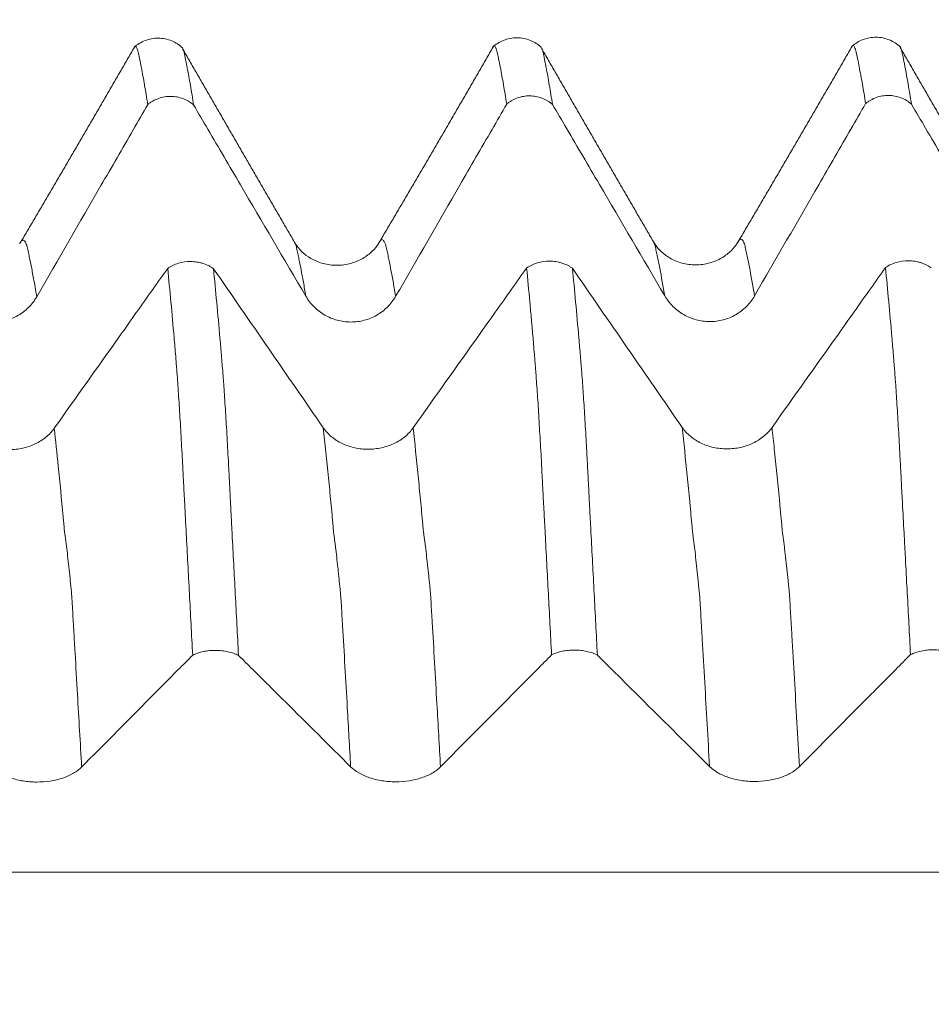
# Model space of a CAD drawing. Units: millimetres. Extents: x -48 to 103, y -82 to 34.
# Drawn here: x 69 to 73, y 2 to 6 of the extents above; entities that cross this region are included whole.
import ezdxf

# ---------------------------------------------------------------- set-up
doc = ezdxf.new("R2010")
doc.units = ezdxf.units.MM
doc.layers.add('1', color=4, linetype='Continuous')
doc.layers.add('SK2', color=7, linetype='Continuous')
doc.styles.add('iso_b_vert', font='simplex.shx')
doc.dimstyles.get("Standard").update_dxf_attribs({"dimtxt": 0.18, "dimasz": 0.18, "dimexe": 0.18, "dimexo": 0.0625, "dimgap": 0.09, "dimtad": 1, "dimzin": 0, "dimdsep": 52, "dimtxsty": 'Standard', "dimcen": 0.09, "dimadec": 0, "dimazin": 0, "dimtfac": 1, "dimtdec": 4, "dimtofl": 0, "dimtmove": 0, "dimatfit": 3, "dimfxl": 1, "dimtolj": 1, "dimtzin": 0, "dimarcsym": 0})

# ---------------------------------------------------------------- blocks, each defined once
blk = doc.blocks.new('_U2')
at = {"layer": 'SK2', "lineweight": 13}
for p, q in [((76.57, 1.5875), (76.57, 17.36241)), ((81.82, 7.686948), (81.82, 17.36241)), ((89.32, 15.36241), (69.07, 15.36241))]:
    blk.add_line(p, q, dxfattribs=at)
at = {"layer": 'SK2', "lineweight": 18}
for points in [[(76.57, 15.36241), (73.070002, 14.901626), (73.069998, 15.823194)], [(81.82, 15.36241), (85.319998, 15.823194), (85.320002, 14.901626)]]:
    blk.add_solid(points, dxfattribs=at)
at = {"layer": 'SK2', "lineweight": 18, "attachment_point": 7, "line_spacing_factor": 1.084337, "style": 'iso_b_vert'}
for s, insert, char_height in [('\\W0.7346;5.25', (75.833544, 23.247524), 3), ("\\W0.6474;'C'", (75.860044, 16.145043), 3.5)]:
    blk.add_mtext(s, dxfattribs=dict(at, insert=insert, char_height=char_height))

msp = doc.modelspace()

# ---------------------------------------------------------------- linework, layer by layer
at = {"layer": '1', "lineweight": 18}
for points, knots in [([(69.5667, 6.2218), (69.5506, 6.2367), (69.5151, 6.2598), (69.449, 6.2741), (69.3824, 6.2614), (69.3463, 6.239), (69.3299, 6.2245)], [0, 0, 0, 0, 0.246611, 0.502023, 0.756231, 1, 1, 1, 1]), ([(71.3169, 6.2241), (71.3005, 6.2392), (71.2645, 6.2625), (71.1973, 6.2766), (71.1299, 6.2628), (71.0937, 6.2395), (71.0773, 6.2244)], [0, 0, 0, 0, 0.24625, 0.501954, 0.756334, 1, 1, 1, 1]), ([(73.0664, 6.2267), (73.0504, 6.2415), (73.015, 6.2644), (72.9491, 6.2788), (72.8828, 6.2662), (72.8468, 6.2441), (72.8304, 6.2297)], [0, 0, 0, 0, 0.246706, 0.501863, 0.756032, 1, 1, 1, 1]), ([(69.397, 5.9456), (69.3917, 5.979), (69.3865, 6.0108), (69.3787, 6.0559), (69.376, 6.0705), (69.3708, 6.0988), (69.3682, 6.1125), (69.3644, 6.1324), (69.3632, 6.139), (69.3607, 6.152), (69.3595, 6.1584), (69.357, 6.1708), (69.3556, 6.177), (69.3536, 6.1859), (69.3529, 6.1887), (69.3518, 6.1944), (69.3514, 6.1972), (69.3501, 6.2021), (69.3494, 6.2043), (69.3483, 6.2086), (69.3479, 6.2107), (69.3462, 6.2163), (69.3447, 6.2191), (69.3422, 6.2239), (69.3411, 6.2258), (69.3387, 6.2283), (69.3375, 6.229), (69.3349, 6.229), (69.3335, 6.2283), (69.3321, 6.2267)], [0, 0, 0, 0, 0.233366, 0.233366, 0.350049, 0.350049, 0.466732, 0.466732, 0.525074, 0.525074, 0.583415, 0.583415, 0.641757, 0.641757, 0.670927, 0.670927, 0.700098, 0.700098, 0.729269, 0.729269, 0.75844, 0.75844, 0.816781, 0.816781, 0.875123, 0.875123, 0.933464, 0.933464, 1, 1, 1, 1]), ([(69.5647, 6.224), (69.5656, 6.2229), (69.5664, 6.2215), (69.5685, 6.2174), (69.5697, 6.2144), (69.5714, 6.209), (69.572, 6.2071), (69.5733, 6.2028), (69.574, 6.2004), (69.5753, 6.1952), (69.5759, 6.1926), (69.577, 6.1871), (69.5776, 6.1842), (69.5794, 6.1752), (69.5805, 6.1693), (69.5829, 6.1569), (69.5843, 6.1505), (69.5869, 6.1376), (69.5882, 6.1311), (69.5945, 6.0979), (69.5997, 6.0696), (69.6102, 6.0093), (69.6154, 5.9775), (69.6207, 5.944)], [0, 0, 0, 0, 0.047746, 0.047746, 0.115764, 0.115764, 0.149773, 0.149773, 0.183782, 0.183782, 0.217791, 0.217791, 0.2518, 0.2518, 0.319819, 0.319819, 0.387837, 0.387837, 0.455855, 0.455855, 0.727927, 0.727927, 1, 1, 1, 1]), ([(71.1472, 5.9481), (71.142, 5.9812), (71.1366, 6.0124), (71.129, 6.0571), (71.1265, 6.0716), (71.1214, 6.0997), (71.1187, 6.1131), (71.115, 6.1329), (71.1138, 6.1394), (71.1112, 6.1521), (71.1099, 6.1583), (71.1074, 6.1706), (71.1061, 6.1768), (71.1036, 6.1887), (71.1024, 6.1945), (71.0999, 6.2047), (71.0987, 6.209), (71.0964, 6.2166), (71.0952, 6.2199), (71.0917, 6.2279), (71.0894, 6.2309), (71.085, 6.2317), (71.0829, 6.2305), (71.0809, 6.2276)], [0, 0, 0, 0, 0.227157, 0.227157, 0.340736, 0.340736, 0.454315, 0.454315, 0.511104, 0.511104, 0.567893, 0.567893, 0.624683, 0.624683, 0.681472, 0.681472, 0.738261, 0.738261, 0.795051, 0.795051, 0.908629, 0.908629, 1, 1, 1, 1]), ([(71.3206, 6.2139), (71.3208, 6.2134), (71.3209, 6.2128), (71.3223, 6.2085), (71.3234, 6.2044), (71.3255, 6.1966), (71.3262, 6.1937), (71.3275, 6.188), (71.328, 6.1852), (71.3296, 6.1764), (71.3307, 6.1704), (71.3332, 6.158), (71.3345, 6.1517), (71.3371, 6.1389), (71.3383, 6.1324), (71.3422, 6.1125), (71.3447, 6.0989), (71.3499, 6.0707), (71.3524, 6.0562), (71.3602, 6.0114), (71.3654, 5.9797), (71.3706, 5.9464)], [0, 0, 0, 0, 0.011672, 0.011672, 0.087697, 0.087697, 0.125709, 0.125709, 0.163722, 0.163722, 0.239747, 0.239747, 0.315773, 0.315773, 0.391798, 0.391798, 0.543848, 0.543848, 0.695899, 0.695899, 1, 1, 1, 1]), ([(72.8974, 5.9505), (72.8923, 5.9839), (72.8871, 6.0156), (72.8792, 6.0603), (72.8765, 6.0748), (72.8711, 6.1027), (72.8683, 6.1162), (72.8633, 6.1428), (72.861, 6.1558), (72.8571, 6.1743), (72.8558, 6.1804), (72.8533, 6.1924), (72.8522, 6.1984), (72.8502, 6.2057), (72.8495, 6.2079), (72.8484, 6.2124), (72.8479, 6.2144), (72.8461, 6.2201), (72.8449, 6.2232), (72.8411, 6.2307), (72.8387, 6.2334), (72.835, 6.2336), (72.8338, 6.2331), (72.8325, 6.2319), (72.8325, 6.2318), (72.8324, 6.2317)], [0, 0, 0, 0, 0.234548, 0.234548, 0.351822, 0.351822, 0.469096, 0.469096, 0.58637, 0.58637, 0.645007, 0.645007, 0.703644, 0.703644, 0.732962, 0.732962, 0.762281, 0.762281, 0.820918, 0.820918, 0.938192, 0.938192, 0.996829, 0.996829, 1, 1, 1, 1]), ([(73.0647, 6.2287), (73.0655, 6.2277), (73.0662, 6.2266), (73.0681, 6.223), (73.0693, 6.2202), (73.0715, 6.2134), (73.0727, 6.2093), (73.0747, 6.2019), (73.0754, 6.1991), (73.0768, 6.1934), (73.0774, 6.1905), (73.0791, 6.1816), (73.0802, 6.1755), (73.0826, 6.1632), (73.0838, 6.1569), (73.0865, 6.1439), (73.0878, 6.1373), (73.0918, 6.117), (73.0944, 6.1032), (73.0996, 6.0747), (73.1074, 6.0306), (73.1153, 5.9825), (73.1206, 5.9486)], [0, 0, 0, 0, 0.040337, 0.040337, 0.108885, 0.108885, 0.177432, 0.177432, 0.211706, 0.211706, 0.245979, 0.245979, 0.314527, 0.314527, 0.383074, 0.383074, 0.451621, 0.451621, 0.588716, 0.588716, 0.725811, 1, 1, 1, 1]), ([(69.6207, 5.944), (69.6169, 5.9473), (69.6128, 5.9504), (69.6046, 5.9563), (69.6004, 5.9591), (69.5874, 5.9668), (69.5783, 5.9712), (69.5592, 5.9784), (69.5494, 5.9811), (69.5295, 5.9848), (69.5194, 5.9858), (69.4989, 5.986), (69.4888, 5.9852), (69.4688, 5.9818), (69.459, 5.9792), (69.4397, 5.9723), (69.4306, 5.9681), (69.4175, 5.9605), (69.4132, 5.9578), (69.4049, 5.952), (69.4008, 5.9489), (69.397, 5.9456)], [0, 0, 0, 0, 0.0625, 0.0625, 0.125, 0.125, 0.25, 0.25, 0.375, 0.375, 0.5, 0.5, 0.625, 0.625, 0.75, 0.75, 0.875, 0.875, 0.9375, 0.9375, 1, 1, 1, 1]), ([(71.3706, 5.9464), (71.3668, 5.9497), (71.3628, 5.9528), (71.3546, 5.9587), (71.3503, 5.9615), (71.3374, 5.9692), (71.3283, 5.9735), (71.3092, 5.9807), (71.2994, 5.9834), (71.2796, 5.9872), (71.2695, 5.9881), (71.249, 5.9883), (71.2389, 5.9875), (71.219, 5.9842), (71.2092, 5.9816), (71.19, 5.9747), (71.1808, 5.9705), (71.1677, 5.963), (71.1635, 5.9603), (71.1552, 5.9545), (71.1511, 5.9514), (71.1472, 5.9481)], [0, 0, 0, 0, 0.0625, 0.0625, 0.125, 0.125, 0.25, 0.25, 0.375, 0.375, 0.5, 0.5, 0.625, 0.625, 0.75, 0.75, 0.875, 0.875, 0.9375, 0.9375, 1, 1, 1, 1]), ([(73.1206, 5.9486), (73.1167, 5.9519), (73.1127, 5.9551), (73.1045, 5.9609), (73.1003, 5.9637), (73.0873, 5.9714), (73.0783, 5.9757), (73.0592, 5.9829), (73.0494, 5.9856), (73.0296, 5.9893), (73.0196, 5.9903), (72.9991, 5.9905), (72.989, 5.9897), (72.9691, 5.9864), (72.9593, 5.9839), (72.9401, 5.977), (72.931, 5.9728), (72.9179, 5.9653), (72.9136, 5.9626), (72.9054, 5.9568), (72.9013, 5.9537), (72.8974, 5.9505)], [0, 0, 0, 0, 0.0625, 0.0625, 0.125, 0.125, 0.25, 0.25, 0.375, 0.375, 0.5, 0.5, 0.625, 0.625, 0.75, 0.75, 0.875, 0.875, 0.9375, 0.9375, 1, 1, 1, 1]), ([(68.8557, 5.0089), (68.96, 5.1896), (69.0644, 5.3704), (69.221, 5.6414), (69.2733, 5.7318), (69.3493, 5.8633), (69.3731, 5.9044), (69.397, 5.9456)], [0, 0, 0, 0, 0.578735, 0.578735, 0.868102, 0.868102, 1, 1, 1, 1]), ([(69.6207, 5.944), (69.6437, 5.9047), (69.6668, 5.8654), (69.7429, 5.7356), (69.796, 5.6451), (69.9552, 5.3736), (70.0614, 5.1926), (70.1676, 5.0116)], [0, 0, 0, 0, 0.126407, 0.126407, 0.417604, 0.417604, 1, 1, 1, 1]), ([(70.6057, 5.011), (70.7101, 5.1917), (70.8144, 5.3725), (70.9711, 5.6435), (71.0233, 5.7339), (71.0995, 5.8655), (71.1233, 5.9068), (71.1472, 5.9481)], [0, 0, 0, 0, 0.578498, 0.578498, 0.867747, 0.867747, 1, 1, 1, 1]), ([(71.3706, 5.9464), (71.3937, 5.907), (71.4167, 5.8677), (71.4929, 5.7379), (71.546, 5.6474), (71.7052, 5.3758), (71.8114, 5.1948), (71.9176, 5.0138)], [0, 0, 0, 0, 0.126467, 0.126467, 0.417645, 0.417645, 1, 1, 1, 1]), ([(72.3558, 5.0131), (72.4601, 5.1938), (72.5645, 5.3746), (72.7211, 5.6456), (72.7734, 5.736), (72.8495, 5.8677), (72.8735, 5.9091), (72.8974, 5.9505)], [0, 0, 0, 0, 0.57833, 0.57833, 0.867495, 0.867495, 1, 1, 1, 1]), ([(73.1206, 5.9486), (73.1436, 5.9093), (73.1667, 5.8699), (73.2429, 5.74), (73.296, 5.6495), (73.4552, 5.3781), (73.5614, 5.1971), (73.6676, 5.0161)], [0, 0, 0, 0, 0.126632, 0.126632, 0.417754, 0.417754, 1, 1, 1, 1]), ([(70.522, 5.2675), (70.5141, 5.2548), (70.4936, 5.2304), (70.4465, 5.1933), (70.388, 5.169), (70.3193, 5.159), (70.251, 5.1679), (70.173, 5.2018), (70.1344, 5.2383), (70.1162, 5.2682)], [0, 0, 0, 0, 0.121186, 0.245685, 0.37661, 0.507846, 0.637861, 0.764881, 1, 1, 1, 1]), ([(72.2724, 5.271), (72.2643, 5.2579), (72.2436, 5.2328), (72.197, 5.1963), (72.1373, 5.1709), (72.0696, 5.1613), (72.0012, 5.1703), (71.941, 5.1959), (71.8947, 5.2325), (71.874, 5.258), (71.8659, 5.2713)], [0, 0, 0, 0, 0.120124, 0.244832, 0.374964, 0.50756, 0.638069, 0.764002, 0.884475, 1, 1, 1, 1]), ([(72.9942, 5.151), (73.002, 5.1564), (73.0103, 5.1613), (73.0278, 5.1696), (73.037, 5.1731), (73.0658, 5.1817), (73.0859, 5.1845), (73.1165, 5.1843), (73.1266, 5.1835), (73.1415, 5.1812), (73.1464, 5.1802), (73.1562, 5.178), (73.1611, 5.1767), (73.1754, 5.1722), (73.1844, 5.1685), (73.1974, 5.1621), (73.2016, 5.1598), (73.2098, 5.1548), (73.2138, 5.1522), (73.2176, 5.1494)], [0, 0, 0, 0, 0.125, 0.125, 0.25, 0.25, 0.5, 0.5, 0.625, 0.625, 0.6875, 0.6875, 0.75, 0.75, 0.875, 0.875, 0.9375, 0.9375, 1, 1, 1, 1]), ([(69.4942, 5.1472), (69.4698, 5.1129), (69.4454, 5.0785), (69.3677, 4.969), (69.3144, 4.8938), (69.1544, 4.6683), (69.0477, 4.518), (68.9409, 4.3677)], [0, 0, 0, 0, 0.132253, 0.132253, 0.421502, 0.421502, 1, 1, 1, 1]), ([(69.4942, 5.1472), (69.502, 5.1526), (69.5103, 5.1575), (69.5278, 5.1657), (69.5369, 5.1693), (69.5658, 5.1779), (69.5858, 5.1807), (69.6164, 5.1805), (69.6265, 5.1797), (69.6414, 5.1774), (69.6463, 5.1765), (69.6561, 5.1742), (69.6609, 5.1729), (69.6752, 5.1685), (69.6843, 5.1648), (69.6973, 5.1584), (69.7015, 5.1561), (69.7097, 5.1512), (69.7137, 5.1485), (69.7175, 5.1458)], [0, 0, 0, 0, 0.125, 0.125, 0.25, 0.25, 0.5, 0.5, 0.625, 0.625, 0.6875, 0.6875, 0.75, 0.75, 0.875, 0.875, 0.9375, 0.9375, 1, 1, 1, 1]), ([(69.6159, 3.2617), (69.6107, 3.3625), (69.6054, 3.4625), (69.5949, 3.6605), (69.5898, 3.7585), (69.582, 3.904), (69.5795, 3.9522), (69.5757, 4.0243), (69.5744, 4.0483), (69.5725, 4.0841), (69.5719, 4.0961), (69.5706, 4.1197), (69.5699, 4.1314), (69.5688, 4.1547), (69.5682, 4.1663), (69.567, 4.1892), (69.5664, 4.2006), (69.5646, 4.2345), (69.5634, 4.2567), (69.5597, 4.3223), (69.5573, 4.3647), (69.5536, 4.4261), (69.5524, 4.4461), (69.55, 4.485), (69.5488, 4.5039), (69.5463, 4.5406), (69.5451, 4.5584), (69.5426, 4.5931), (69.5414, 4.6099), (69.5398, 4.6344), (69.5392, 4.6425), (69.538, 4.6582), (69.5373, 4.6659), (69.536, 4.6811), (69.5354, 4.6887), (69.5343, 4.7039), (69.5337, 4.7116), (69.5303, 4.7496), (69.5279, 4.7796), (69.5204, 4.8687), (69.5152, 4.9265), (69.5047, 5.0391), (69.4995, 5.0939), (69.4942, 5.1472)], [0, 0, 0, 0, 0.125, 0.125, 0.25, 0.25, 0.3125, 0.3125, 0.34375, 0.34375, 0.359375, 0.359375, 0.375, 0.375, 0.390625, 0.390625, 0.40625, 0.40625, 0.4375, 0.4375, 0.5, 0.5, 0.53125, 0.53125, 0.5625, 0.5625, 0.59375, 0.59375, 0.625, 0.625, 0.640625, 0.640625, 0.65625, 0.65625, 0.671875, 0.671875, 0.6875, 0.6875, 0.75, 0.75, 0.875, 0.875, 1, 1, 1, 1]), ([(69.7175, 5.1458), (69.7228, 5.0923), (69.728, 5.0372), (69.7385, 4.9241), (69.7438, 4.866), (69.7502, 4.7917), (69.7515, 4.7767), (69.7534, 4.7542), (69.754, 4.7466), (69.7554, 4.7314), (69.7561, 4.7237), (69.7574, 4.7085), (69.758, 4.7009), (69.759, 4.6859), (69.7595, 4.6784), (69.7614, 4.6554), (69.7632, 4.6391), (69.7651, 4.6145), (69.7656, 4.6063), (69.7668, 4.5895), (69.7674, 4.5809), (69.7693, 4.5548), (69.7705, 4.537), (69.7729, 4.5002), (69.7754, 4.4624), (69.7777, 4.4226), (69.7801, 4.3817), (69.7814, 4.3607), (69.7839, 4.3181), (69.7851, 4.2965), (69.7875, 4.2527), (69.7885, 4.2306), (69.7905, 4.1965), (69.7912, 4.1851), (69.7924, 4.1621), (69.793, 4.1506), (69.7942, 4.1274), (69.7949, 4.1156), (69.7959, 4.0978), (69.7962, 4.0918), (69.7968, 4.08), (69.797, 4.074), (69.7982, 4.0444), (69.7994, 4.0205), (69.802, 3.9726), (69.8033, 3.9486), (69.8058, 3.9006), (69.807, 3.8765), (69.8109, 3.8039), (69.8135, 3.7552), (69.8187, 3.6576), (69.8212, 3.6086), (69.829, 3.4607), (69.8342, 3.3611), (69.8394, 3.2606)], [0, 0, 0, 0, 0.125, 0.125, 0.25, 0.25, 0.28125, 0.28125, 0.296875, 0.296875, 0.3125, 0.3125, 0.328125, 0.328125, 0.34375, 0.34375, 0.375, 0.375, 0.390625, 0.390625, 0.40625, 0.40625, 0.4375, 0.4375, 0.46875, 0.5, 0.5, 0.53125, 0.53125, 0.5625, 0.5625, 0.59375, 0.59375, 0.609375, 0.609375, 0.625, 0.625, 0.640625, 0.640625, 0.648438, 0.648438, 0.65625, 0.65625, 0.6875, 0.6875, 0.71875, 0.71875, 0.75, 0.75, 0.8125, 0.8125, 0.875, 0.875, 1, 1, 1, 1]), ([(71.2442, 5.1491), (71.2198, 5.1148), (71.1954, 5.0804), (71.1177, 4.9709), (71.0644, 4.8957), (70.9044, 4.6702), (70.7977, 4.5199), (70.6909, 4.3696)], [0, 0, 0, 0, 0.132247, 0.132247, 0.421498, 0.421498, 1, 1, 1, 1]), ([(71.2442, 5.1491), (71.2519, 5.1545), (71.2603, 5.1594), (71.2778, 5.1677), (71.2869, 5.1712), (71.3158, 5.1798), (71.3358, 5.1826), (71.3665, 5.1824), (71.3765, 5.1816), (71.3914, 5.1793), (71.3963, 5.1784), (71.4061, 5.1761), (71.411, 5.1748), (71.4253, 5.1703), (71.4344, 5.1667), (71.4473, 5.1603), (71.4516, 5.158), (71.4598, 5.153), (71.4638, 5.1504), (71.4676, 5.1476)], [0, 0, 0, 0, 0.125, 0.125, 0.25, 0.25, 0.5, 0.5, 0.625, 0.625, 0.6875, 0.6875, 0.75, 0.75, 0.875, 0.875, 0.9375, 0.9375, 1, 1, 1, 1]), ([(71.366, 3.263), (71.3607, 3.3632), (71.3555, 3.4626), (71.3476, 3.6103), (71.345, 3.6593), (71.3399, 3.7568), (71.3374, 3.8053), (71.3336, 3.8777), (71.3324, 3.9017), (71.3298, 3.9497), (71.3284, 3.9736), (71.3257, 4.0214), (71.3246, 4.0453), (71.3222, 4.0928), (71.3208, 4.1165), (71.3191, 4.1514), (71.3185, 4.1628), (71.3173, 4.1856), (71.3168, 4.197), (71.3151, 4.2309), (71.3139, 4.253), (71.3113, 4.2966), (71.31, 4.318), (71.3076, 4.3602), (71.3064, 4.381), (71.304, 4.4219), (71.3028, 4.4419), (71.3005, 4.4809), (71.2993, 4.4999), (71.2968, 4.5368), (71.2955, 4.5547), (71.2929, 4.5897), (71.2917, 4.6067), (71.29, 4.6315), (71.2894, 4.6396), (71.2882, 4.6555), (71.2876, 4.6633), (71.2864, 4.6788), (71.2858, 4.6865), (71.2845, 4.7019), (71.2839, 4.7096), (71.2819, 4.7326), (71.2805, 4.7478), (71.278, 4.7782), (71.2768, 4.7934), (71.273, 4.8383), (71.2703, 4.8678), (71.2651, 4.9262), (71.2625, 4.955), (71.2547, 5.0402), (71.2494, 5.0955), (71.2442, 5.1491)], [0, 0, 0, 0, 0.125, 0.125, 0.1875, 0.1875, 0.25, 0.25, 0.28125, 0.28125, 0.3125, 0.3125, 0.34375, 0.34375, 0.375, 0.375, 0.390625, 0.390625, 0.40625, 0.40625, 0.4375, 0.4375, 0.46875, 0.46875, 0.5, 0.5, 0.53125, 0.53125, 0.5625, 0.5625, 0.59375, 0.59375, 0.625, 0.625, 0.640625, 0.640625, 0.65625, 0.65625, 0.671875, 0.671875, 0.6875, 0.6875, 0.71875, 0.71875, 0.75, 0.75, 0.8125, 0.8125, 0.875, 0.875, 1, 1, 1, 1]), ([(71.4676, 5.1476), (71.4781, 5.0409), (71.4885, 4.928), (71.5014, 4.7792), (71.5041, 4.749), (71.5073, 4.7109), (71.5079, 4.7033), (71.509, 4.6881), (71.5096, 4.6806), (71.5108, 4.6652), (71.5115, 4.6575), (71.513, 4.6416), (71.5137, 4.6335), (71.5156, 4.6091), (71.5167, 4.5924), (71.5191, 4.558), (71.5204, 4.5404), (71.5239, 4.4862), (71.5262, 4.4484), (71.5299, 4.3887), (71.5312, 4.3682), (71.5336, 4.3265), (71.5348, 4.3053), (71.5364, 4.2729), (71.537, 4.262), (71.5382, 4.2398), (71.5388, 4.2286), (71.5401, 4.2058), (71.5407, 4.1943), (71.542, 4.1711), (71.5426, 4.1595), (71.5445, 4.1243), (71.5459, 4.1002), (71.5475, 4.0643), (71.548, 4.0523), (71.5491, 4.0282), (71.5497, 4.0162), (71.5516, 3.9799), (71.553, 3.9556), (71.5556, 3.9071), (71.5569, 3.8827), (71.5607, 3.8095), (71.5633, 3.7606), (71.5685, 3.6621), (71.5711, 3.6126), (71.579, 3.4634), (71.5842, 3.3631), (71.5894, 3.2619)], [0, 0, 0, 0, 0.25, 0.25, 0.3125, 0.3125, 0.328125, 0.328125, 0.34375, 0.34375, 0.359375, 0.359375, 0.375, 0.375, 0.40625, 0.40625, 0.4375, 0.4375, 0.5, 0.5, 0.53125, 0.53125, 0.5625, 0.5625, 0.578125, 0.578125, 0.59375, 0.59375, 0.609375, 0.609375, 0.625, 0.625, 0.65625, 0.65625, 0.671875, 0.671875, 0.6875, 0.6875, 0.71875, 0.71875, 0.75, 0.75, 0.8125, 0.8125, 0.875, 0.875, 1, 1, 1, 1]), ([(72.9942, 5.151), (72.9698, 5.1167), (72.9454, 5.0823), (72.8677, 4.9727), (72.8144, 4.8975), (72.6544, 4.6721), (72.5476, 4.5218), (72.4409, 4.3715)], [0, 0, 0, 0, 0.132342, 0.132342, 0.421562, 0.421562, 1, 1, 1, 1]), ([(73.116, 3.2643), (73.1108, 3.3651), (73.1056, 3.4652), (73.0978, 3.6138), (73.0951, 3.6631), (73.0912, 3.7366), (73.09, 3.7611), (73.0873, 3.8099), (73.086, 3.8342), (73.0821, 3.9069), (73.0795, 3.9552), (73.0757, 4.0273), (73.0744, 4.0513), (73.0724, 4.0871), (73.0717, 4.099), (73.0705, 4.1227), (73.0701, 4.1345), (73.069, 4.1578), (73.0683, 4.1693), (73.0669, 4.1922), (73.0663, 4.2036), (73.0646, 4.2375), (73.0634, 4.2598), (73.0598, 4.3254), (73.0573, 4.3678), (73.0536, 4.4292), (73.0524, 4.4493), (73.0499, 4.4882), (73.0487, 4.5071), (73.0463, 4.5439), (73.0451, 4.5618), (73.0426, 4.5965), (73.0413, 4.6133), (73.0397, 4.6378), (73.0393, 4.6459), (73.0382, 4.6616), (73.0375, 4.6693), (73.0363, 4.6807), (73.0359, 4.6844), (73.0352, 4.692), (73.0349, 4.6958), (73.0344, 4.7035), (73.0342, 4.7074), (73.0336, 4.7151), (73.0333, 4.7189), (73.0317, 4.7379), (73.0304, 4.753), (73.0277, 4.7829), (73.0264, 4.7978), (73.0202, 4.8722), (73.015, 4.93), (73.0047, 5.0428), (72.9995, 5.0977), (72.9942, 5.151)], [0, 0, 0, 0, 0.125, 0.125, 0.1875, 0.1875, 0.21875, 0.21875, 0.25, 0.25, 0.3125, 0.3125, 0.34375, 0.34375, 0.359375, 0.359375, 0.375, 0.375, 0.390625, 0.390625, 0.40625, 0.40625, 0.4375, 0.4375, 0.5, 0.5, 0.53125, 0.53125, 0.5625, 0.5625, 0.59375, 0.59375, 0.625, 0.625, 0.640625, 0.640625, 0.65625, 0.65625, 0.664063, 0.664063, 0.671875, 0.671875, 0.679688, 0.679688, 0.6875, 0.6875, 0.71875, 0.71875, 0.75, 0.75, 0.875, 0.875, 1, 1, 1, 1]), ([(68.4175, 5.0095), (68.4287, 4.9905), (68.4421, 4.9732), (68.4655, 4.95), (68.4739, 4.9427), (68.4914, 4.9294), (68.5096, 4.9173), (68.5294, 4.9075), (68.55, 4.899), (68.5604, 4.8954), (68.5817, 4.8897), (68.5925, 4.8875), (68.6143, 4.8845), (68.6255, 4.8838), (68.6588, 4.8836), (68.6806, 4.8864), (68.7128, 4.8948), (68.7234, 4.8983), (68.7438, 4.9067), (68.7536, 4.9115), (68.7727, 4.9224), (68.782, 4.9285), (68.7996, 4.9419), (68.8161, 4.9563), (68.8306, 4.9727), (68.844, 4.9901), (68.8501, 4.9993), (68.8557, 5.0089)], [0, 0, 0, 0, 0.125, 0.125, 0.1875, 0.1875, 0.25, 0.3125, 0.3125, 0.375, 0.375, 0.4375, 0.4375, 0.5, 0.5, 0.625, 0.625, 0.6875, 0.6875, 0.75, 0.75, 0.8125, 0.8125, 0.875, 0.9375, 0.9375, 1, 1, 1, 1]), ([(70.1676, 5.0116), (70.1787, 4.9926), (70.1921, 4.9754), (70.2156, 4.9521), (70.224, 4.9448), (70.2414, 4.9315), (70.2597, 4.9194), (70.2795, 4.9096), (70.3, 4.9011), (70.3105, 4.8975), (70.3317, 4.8918), (70.3425, 4.8896), (70.3644, 4.8866), (70.3756, 4.8858), (70.4088, 4.8857), (70.4306, 4.8885), (70.4629, 4.8969), (70.4735, 4.9004), (70.4938, 4.9088), (70.5037, 4.9136), (70.5228, 4.9245), (70.5321, 4.9306), (70.5496, 4.944), (70.5662, 4.9584), (70.5806, 4.9748), (70.594, 4.9922), (70.6002, 5.0014), (70.6057, 5.011)], [0, 0, 0, 0, 0.125, 0.125, 0.1875, 0.1875, 0.25, 0.3125, 0.3125, 0.375, 0.375, 0.4375, 0.4375, 0.5, 0.5, 0.625, 0.625, 0.6875, 0.6875, 0.75, 0.75, 0.8125, 0.8125, 0.875, 0.9375, 0.9375, 1, 1, 1, 1]), ([(71.9176, 5.0138), (71.9288, 4.9948), (71.9422, 4.9775), (71.9656, 4.9543), (71.974, 4.947), (71.9915, 4.9336), (72.0097, 4.9215), (72.0295, 4.9117), (72.05, 4.9032), (72.0605, 4.8996), (72.0817, 4.8939), (72.0925, 4.8917), (72.1144, 4.8887), (72.1256, 4.888), (72.1588, 4.8878), (72.1807, 4.8906), (72.2129, 4.899), (72.2235, 4.9025), (72.2438, 4.9109), (72.2537, 4.9157), (72.2728, 4.9265), (72.2821, 4.9327), (72.2997, 4.9461), (72.3162, 4.9605), (72.3307, 4.9769), (72.3441, 4.9943), (72.3502, 5.0035), (72.3558, 5.0131)], [0, 0, 0, 0, 0.125, 0.125, 0.1875, 0.1875, 0.25, 0.3125, 0.3125, 0.375, 0.375, 0.4375, 0.4375, 0.5, 0.5, 0.625, 0.625, 0.6875, 0.6875, 0.75, 0.75, 0.8125, 0.8125, 0.875, 0.9375, 0.9375, 1, 1, 1, 1]), ([(68.9409, 4.3677), (68.9297, 4.3519), (68.9162, 4.3376), (68.8927, 4.3183), (68.8843, 4.3123), (68.8668, 4.3012), (68.8485, 4.2912), (68.8287, 4.2831), (68.8081, 4.2761), (68.7976, 4.2731), (68.7764, 4.2684), (68.7656, 4.2666), (68.7437, 4.2642), (68.7325, 4.2636), (68.6992, 4.2636), (68.6774, 4.2659), (68.6452, 4.273), (68.6346, 4.276), (68.6143, 4.2829), (68.6045, 4.287), (68.5854, 4.2961), (68.5761, 4.3012), (68.5586, 4.3124), (68.5421, 4.3244), (68.5277, 4.3381), (68.5144, 4.3526), (68.5082, 4.3603), (68.5027, 4.3682)], [0, 0, 0, 0, 0.125, 0.125, 0.1875, 0.1875, 0.25, 0.3125, 0.3125, 0.375, 0.375, 0.4375, 0.4375, 0.5, 0.5, 0.625, 0.625, 0.6875, 0.6875, 0.75, 0.75, 0.8125, 0.8125, 0.875, 0.9375, 0.9375, 1, 1, 1, 1]), ([(70.6909, 4.3696), (70.6797, 4.3538), (70.6662, 4.3395), (70.6427, 4.3202), (70.6343, 4.3142), (70.6168, 4.3031), (70.5985, 4.2931), (70.5787, 4.285), (70.5581, 4.278), (70.5476, 4.2751), (70.5264, 4.2703), (70.5156, 4.2686), (70.4937, 4.2661), (70.4825, 4.2655), (70.4493, 4.2655), (70.4274, 4.2678), (70.3952, 4.2749), (70.3847, 4.2779), (70.3643, 4.2849), (70.3545, 4.2889), (70.3354, 4.298), (70.3261, 4.3031), (70.3086, 4.3143), (70.2922, 4.3263), (70.2777, 4.34), (70.2644, 4.3545), (70.2582, 4.3622), (70.2527, 4.3702)], [0, 0, 0, 0, 0.125, 0.125, 0.1875, 0.1875, 0.25, 0.3125, 0.3125, 0.375, 0.375, 0.4375, 0.4375, 0.5, 0.5, 0.625, 0.625, 0.6875, 0.6875, 0.75, 0.75, 0.8125, 0.8125, 0.875, 0.9375, 0.9375, 1, 1, 1, 1]), ([(72.4409, 4.3715), (72.4297, 4.3557), (72.4162, 4.3414), (72.3927, 4.3221), (72.3843, 4.316), (72.3667, 4.305), (72.3485, 4.295), (72.3287, 4.2869), (72.3081, 4.2798), (72.2976, 4.2769), (72.2763, 4.2722), (72.2656, 4.2704), (72.2437, 4.268), (72.2325, 4.2674), (72.1992, 4.2674), (72.1774, 4.2697), (72.1452, 4.2768), (72.1346, 4.2798), (72.1143, 4.2868), (72.1045, 4.2908), (72.0854, 4.2999), (72.0761, 4.305), (72.0586, 4.3162), (72.0421, 4.3282), (72.0277, 4.3419), (72.0144, 4.3564), (72.0082, 4.3641), (72.0027, 4.3721)], [0, 0, 0, 0, 0.125, 0.125, 0.1875, 0.1875, 0.25, 0.3125, 0.3125, 0.375, 0.375, 0.4375, 0.4375, 0.5, 0.5, 0.625, 0.625, 0.6875, 0.6875, 0.75, 0.75, 0.8125, 0.8125, 0.875, 0.9375, 0.9375, 1, 1, 1, 1]), ([(69.8394, 3.2606), (69.8356, 3.2626), (69.8316, 3.2644), (69.8234, 3.2678), (69.8192, 3.2694), (69.8062, 3.2739), (69.7971, 3.2765), (69.778, 3.2807), (69.7682, 3.2823), (69.7483, 3.2844), (69.7382, 3.285), (69.7178, 3.2851), (69.7076, 3.2847), (69.6877, 3.2827), (69.6779, 3.2812), (69.6587, 3.2772), (69.6495, 3.2747), (69.6364, 3.2704), (69.6321, 3.2688), (69.6239, 3.2654), (69.6198, 3.2636), (69.6159, 3.2617)], [0, 0, 0, 0, 0.0625, 0.0625, 0.125, 0.125, 0.25, 0.25, 0.375, 0.375, 0.5, 0.5, 0.625, 0.625, 0.75, 0.75, 0.875, 0.875, 0.9375, 0.9375, 1, 1, 1, 1]), ([(71.5894, 3.2619), (71.5856, 3.2638), (71.5816, 3.2656), (71.5734, 3.2691), (71.5692, 3.2707), (71.5562, 3.2752), (71.5471, 3.2777), (71.528, 3.2819), (71.5182, 3.2835), (71.4984, 3.2857), (71.4883, 3.2863), (71.4678, 3.2864), (71.4577, 3.2859), (71.4378, 3.284), (71.4279, 3.2825), (71.4087, 3.2785), (71.3996, 3.276), (71.3865, 3.2716), (71.3822, 3.2701), (71.3739, 3.2667), (71.3699, 3.2649), (71.366, 3.263)], [0, 0, 0, 0, 0.0625, 0.0625, 0.125, 0.125, 0.25, 0.25, 0.375, 0.375, 0.5, 0.5, 0.625, 0.625, 0.75, 0.75, 0.875, 0.875, 0.9375, 0.9375, 1, 1, 1, 1]), ([(72.5745, 2.7184), (72.6788, 2.8237), (72.7832, 2.929), (72.9398, 3.0869), (72.9921, 3.1395), (73.0682, 3.2162), (73.0921, 3.2402), (73.116, 3.2643)], [0, 0, 0, 0, 0.578502, 0.578502, 0.867753, 0.867753, 1, 1, 1, 1]), ([(73.3393, 3.2633), (73.3354, 3.2652), (73.3314, 3.267), (73.3232, 3.2705), (73.319, 3.2721), (73.306, 3.2765), (73.2969, 3.2791), (73.2779, 3.2832), (73.2681, 3.2848), (73.2482, 3.287), (73.2382, 3.2876), (73.2177, 3.2877), (73.2076, 3.2872), (73.1877, 3.2852), (73.1779, 3.2837), (73.1587, 3.2797), (73.1495, 3.2773), (73.1364, 3.2729), (73.1322, 3.2713), (73.1239, 3.268), (73.1199, 3.2662), (73.116, 3.2643)], [0, 0, 0, 0, 0.0625, 0.0625, 0.125, 0.125, 0.25, 0.25, 0.375, 0.375, 0.5, 0.5, 0.625, 0.625, 0.75, 0.75, 0.875, 0.875, 0.9375, 0.9375, 1, 1, 1, 1]), ([(69.0745, 2.716), (69.1788, 2.8212), (69.2832, 2.9265), (69.4399, 3.0844), (69.4921, 3.137), (69.5682, 3.2136), (69.5921, 3.2377), (69.6159, 3.2617)], [0, 0, 0, 0, 0.578573, 0.578573, 0.86786, 0.86786, 1, 1, 1, 1]), ([(69.8394, 3.2606), (69.8625, 3.2378), (69.8855, 3.2149), (69.9616, 3.1393), (70.0147, 3.0866), (70.174, 2.9284), (70.2801, 2.823), (70.3863, 2.7176)], [0, 0, 0, 0, 0.126407, 0.126407, 0.417605, 0.417605, 1, 1, 1, 1]), ([(70.8245, 2.7172), (70.9288, 2.8225), (71.0332, 2.9277), (71.1899, 3.0856), (71.2421, 3.1382), (71.3182, 3.2149), (71.3421, 3.2389), (71.366, 3.263)], [0, 0, 0, 0, 0.578523, 0.578523, 0.867784, 0.867784, 1, 1, 1, 1]), ([(71.5894, 3.2619), (71.6125, 3.239), (71.6355, 3.2161), (71.7116, 3.1405), (71.7647, 3.0878), (71.924, 2.9297), (72.0301, 2.8243), (72.1363, 2.7188)], [0, 0, 0, 0, 0.126386, 0.126386, 0.41759, 0.41759, 1, 1, 1, 1]), ([(68.6363, 2.7164), (68.6475, 2.7053), (68.6609, 2.6952), (68.6843, 2.6817), (68.6927, 2.6775), (68.7102, 2.6697), (68.7285, 2.6626), (68.7482, 2.6569), (68.7688, 2.652), (68.7793, 2.6499), (68.8005, 2.6466), (68.8113, 2.6453), (68.8332, 2.6436), (68.8443, 2.6431), (68.8776, 2.643), (68.8994, 2.6446), (68.9316, 2.6495), (68.9422, 2.6516), (68.9626, 2.6564), (68.9725, 2.6592), (68.9915, 2.6656), (69.0008, 2.6692), (69.0184, 2.6769), (69.0349, 2.6853), (69.0494, 2.6949), (69.0628, 2.705), (69.069, 2.7104), (69.0745, 2.716)], [0, 0, 0, 0, 0.125, 0.125, 0.1875, 0.1875, 0.25, 0.3125, 0.3125, 0.375, 0.375, 0.4375, 0.4375, 0.5, 0.5, 0.625, 0.625, 0.6875, 0.6875, 0.75, 0.75, 0.8125, 0.8125, 0.875, 0.9375, 0.9375, 1, 1, 1, 1]), ([(70.3863, 2.7176), (70.3975, 2.7065), (70.4109, 2.6965), (70.4343, 2.6829), (70.4427, 2.6787), (70.4602, 2.6709), (70.4785, 2.6638), (70.4982, 2.6581), (70.5188, 2.6532), (70.5292, 2.6511), (70.5505, 2.6478), (70.5613, 2.6465), (70.5831, 2.6448), (70.5943, 2.6443), (70.6276, 2.6442), (70.6494, 2.6458), (70.6816, 2.6507), (70.6922, 2.6528), (70.7126, 2.6576), (70.7225, 2.6604), (70.7415, 2.6668), (70.7508, 2.6704), (70.7684, 2.6782), (70.7849, 2.6865), (70.7994, 2.6961), (70.8128, 2.7062), (70.819, 2.7116), (70.8245, 2.7172)], [0, 0, 0, 0, 0.125, 0.125, 0.1875, 0.1875, 0.25, 0.3125, 0.3125, 0.375, 0.375, 0.4375, 0.4375, 0.5, 0.5, 0.625, 0.625, 0.6875, 0.6875, 0.75, 0.75, 0.8125, 0.8125, 0.875, 0.9375, 0.9375, 1, 1, 1, 1]), ([(72.1363, 2.7188), (72.1475, 2.7078), (72.1609, 2.6977), (72.1843, 2.6842), (72.1927, 2.6799), (72.2102, 2.6722), (72.2284, 2.6651), (72.2482, 2.6594), (72.2688, 2.6544), (72.2792, 2.6524), (72.3005, 2.649), (72.3113, 2.6478), (72.3331, 2.646), (72.3443, 2.6456), (72.3776, 2.6455), (72.3994, 2.6471), (72.4316, 2.652), (72.4422, 2.6541), (72.4626, 2.6589), (72.4724, 2.6617), (72.4915, 2.6681), (72.5008, 2.6716), (72.5184, 2.6794), (72.5349, 2.6878), (72.5494, 2.6974), (72.5628, 2.7075), (72.569, 2.7129), (72.5745, 2.7184)], [0, 0, 0, 0, 0.125, 0.125, 0.1875, 0.1875, 0.25, 0.3125, 0.3125, 0.375, 0.375, 0.4375, 0.4375, 0.5, 0.5, 0.625, 0.625, 0.6875, 0.6875, 0.75, 0.75, 0.8125, 0.8125, 0.875, 0.9375, 0.9375, 1, 1, 1, 1])]:
    msp.add_open_spline(points, degree=3, knots=knots, dxfattribs=at)
for points, degree in [([(69.3315, 6.2256), (69.0543, 5.7446), (68.7726, 5.2669)], 2), ([(70.1158, 5.2692), (69.841, 5.7419), (69.567, 6.2175)], 2), ([(71.0811, 6.227), (70.8045, 5.7455), (70.5224, 5.2688)], 2), ([(71.8655, 5.2723), (71.5909, 5.7448), (71.317, 6.2201)], 2), ([(72.8316, 6.2304), (72.5544, 5.7495), (72.2726, 5.2717)], 2), ([(73.6158, 5.274), (73.3405, 5.7476), (73.0661, 6.2241)], 2), ([(70.2527, 4.3702), (70.0746, 4.6288), (69.8961, 4.8874), (69.7175, 5.1458)], 3), ([(72.0027, 4.3721), (71.8246, 4.6307), (71.6462, 4.8892), (71.4676, 5.1476)], 3)]:
    msp.add_open_spline(points, degree=degree, dxfattribs=at)
at = {"layer": '1', "lineweight": 13}
for points, knots in [([(68.8557, 5.0089), (68.8504, 5.0403), (68.8412, 5.0931), (68.8281, 5.1621), (68.8193, 5.2051), (68.8134, 5.2322), (68.8105, 5.2453), (68.808, 5.2558), (68.8061, 5.2627), (68.8041, 5.2666), (68.8018, 5.2732), (68.7977, 5.2788), (68.7907, 5.2873), (68.7839, 5.2851), (68.778, 5.278), (68.7756, 5.2734), (68.7739, 5.2702), (68.7731, 5.2684), (68.7729, 5.2676)], [0, 0, 0, 0, 0.186934, 0.329675, 0.472416, 0.508102, 0.543787, 0.579472, 0.597315, 0.615158, 0.650843, 0.686528, 0.757899, 0.90064, 0.936325, 0.972011, 0.989853, 1, 1, 1, 1]), ([(70.6057, 5.011), (70.6034, 5.025), (70.5972, 5.0616), (70.5871, 5.1175), (70.5785, 5.1626), (70.5727, 5.1905), (70.5689, 5.2093), (70.5651, 5.2265), (70.5613, 5.2439), (70.5585, 5.2566), (70.5557, 5.2664), (70.5528, 5.272), (70.55, 5.2781), (70.5462, 5.2835), (70.5413, 5.2877), (70.5356, 5.288), (70.5309, 5.284), (70.5272, 5.2778), (70.5246, 5.2744), (70.5231, 5.2709), (70.5225, 5.2691)], [0, 0, 0, 0, 0.082603, 0.220405, 0.358206, 0.392656, 0.427107, 0.496007, 0.530458, 0.564908, 0.599358, 0.633809, 0.668259, 0.702709, 0.77161, 0.840511, 0.909411, 0.943862, 0.978312, 1, 1, 1, 1]), ([(72.3558, 5.0131), (72.3546, 5.0202), (72.3451, 5.0768), (72.3336, 5.1399), (72.3213, 5.1995), (72.3163, 5.2238), (72.3122, 5.242), (72.3092, 5.2559), (72.3067, 5.2661), (72.3046, 5.27), (72.3034, 5.2733), (72.2988, 5.2831), (72.2927, 5.2902), (72.285, 5.2902), (72.2806, 5.2856), (72.2776, 5.2818), (72.2762, 5.2791), (72.2747, 5.2757), (72.2736, 5.274), (72.2729, 5.2726), (72.2728, 5.2722)], [0, 0, 0, 0, 0.041527, 0.334842, 0.408171, 0.481499, 0.518164, 0.554828, 0.591492, 0.609824, 0.628157, 0.637323, 0.774814, 0.848143, 0.921472, 0.939804, 0.958136, 0.976468, 0.9948, 1, 1, 1, 1]), ([(70.1676, 5.0116), (70.1656, 5.0234), (70.1598, 5.058), (70.1501, 5.1124), (70.1414, 5.1577), (70.1357, 5.1859), (70.1319, 5.2048), (70.1281, 5.2223), (70.1243, 5.2398), (70.1214, 5.2526), (70.1186, 5.2628), (70.1166, 5.2673), (70.1156, 5.2696), (70.1156, 5.2698)], [0, 0, 0, 0, 0.111381, 0.332682, 0.553983, 0.609308, 0.664633, 0.775284, 0.830609, 0.885934, 0.941259, 0.996585, 1, 1, 1, 1]), ([(71.9176, 5.0138), (71.9168, 5.0186), (71.9077, 5.0732), (71.8966, 5.1346), (71.8843, 5.1951), (71.8792, 5.2195), (71.8751, 5.2379), (71.8721, 5.2519), (71.8696, 5.2621), (71.8675, 5.267), (71.8663, 5.2703), (71.8656, 5.2721), (71.8654, 5.2726)], [0, 0, 0, 0, 0.045526, 0.516717, 0.634515, 0.752313, 0.811212, 0.870111, 0.929009, 0.958459, 0.987908, 1, 1, 1, 1]), ([(70.3863, 2.7176), (70.3808, 2.8143), (70.3715, 2.9783), (70.3583, 3.2068), (70.3497, 3.3572), (70.3439, 3.4526), (70.3411, 3.5045), (70.3387, 3.5427), (70.3368, 3.5615), (70.3357, 3.5729), (70.3333, 3.5991), (70.3305, 3.6273), (70.3269, 3.6614), (70.323, 3.6978), (70.3182, 3.741), (70.3134, 3.7817), (70.3096, 3.8107), (70.3073, 3.8302), (70.3053, 3.8424), (70.3039, 3.8543), (70.3025, 3.8691), (70.3006, 3.8903), (70.2983, 3.9155), (70.2945, 3.9575), (70.2878, 4.0279), (70.2737, 4.1744), (70.2613, 4.2927), (70.2527, 4.3702)], [0, 0, 0, 0, 0.121638, 0.207739, 0.29384, 0.315365, 0.33689, 0.358415, 0.369178, 0.37994, 0.385322, 0.422991, 0.444516, 0.466041, 0.509092, 0.552142, 0.573667, 0.595192, 0.605955, 0.616718, 0.62748, 0.638243, 0.659768, 0.681293, 0.724344, 0.810444, 1, 1, 1, 1]), ([(70.8245, 2.7172), (70.8186, 2.8204), (70.8089, 2.9907), (70.7953, 3.2249), (70.7868, 3.3762), (70.781, 3.4695), (70.7782, 3.5226), (70.7758, 3.5605), (70.7739, 3.5787), (70.7727, 3.59), (70.7704, 3.6168), (70.7675, 3.6442), (70.7639, 3.6771), (70.7601, 3.713), (70.7553, 3.7551), (70.7505, 3.7951), (70.7467, 3.8225), (70.7443, 3.8423), (70.7424, 3.8536), (70.741, 3.8655), (70.7396, 3.8803), (70.7377, 3.9013), (70.7353, 3.9261), (70.7316, 3.9686), (70.7249, 4.0384), (70.7111, 4.1809), (70.6991, 4.2955), (70.6909, 4.3696)], [0, 0, 0, 0, 0.129917, 0.216016, 0.302116, 0.323641, 0.345166, 0.366691, 0.377453, 0.388216, 0.393597, 0.431265, 0.45279, 0.474315, 0.517365, 0.560415, 0.58194, 0.603465, 0.614227, 0.62499, 0.635752, 0.646514, 0.668039, 0.689564, 0.732614, 0.818714, 1, 1, 1, 1]), ([(72.1363, 2.7188), (72.1285, 2.8567), (72.1166, 3.0655), (72.1027, 3.306), (72.0956, 3.4269), (72.092, 3.4897), (72.09, 3.5231), (72.0885, 3.5454), (72.087, 3.5636), (72.085, 3.5806), (72.0814, 3.6203), (72.0763, 3.6682), (72.0701, 3.7267), (72.0649, 3.7703), (72.0609, 3.8032), (72.0583, 3.8228), (72.0564, 3.8386), (72.0548, 3.8486), (72.0533, 3.8612), (72.0521, 3.8762), (72.0495, 3.9044), (72.0465, 3.9365), (72.0427, 3.9778), (72.0326, 4.0856), (72.0193, 4.2191), (72.0069, 4.3346), (72.0027, 4.3721)], [0, 0, 0, 0, 0.172789, 0.264764, 0.310752, 0.333745, 0.345242, 0.356739, 0.368236, 0.379733, 0.402727, 0.448714, 0.494702, 0.54069, 0.563684, 0.586677, 0.598174, 0.609671, 0.621168, 0.632665, 0.638413, 0.678653, 0.701646, 0.72464, 0.908591, 1, 1, 1, 1]), ([(72.5745, 2.7184), (72.5663, 2.8628), (72.554, 3.0781), (72.5398, 3.3243), (72.5327, 3.4449), (72.5291, 3.5076), (72.5271, 3.5408), (72.5256, 3.5628), (72.5241, 3.5816), (72.522, 3.5975), (72.5185, 3.6371), (72.5134, 3.6838), (72.5071, 3.7414), (72.502, 3.7839), (72.498, 3.8159), (72.4954, 3.8347), (72.4934, 3.8509), (72.4919, 3.8599), (72.4903, 3.8717), (72.4891, 3.8873), (72.4866, 3.9156), (72.4836, 3.9471), (72.4798, 3.9885), (72.4696, 4.0963), (72.4567, 4.2256), (72.4446, 4.3374), (72.4409, 4.3715)], [0, 0, 0, 0, 0.181012, 0.272989, 0.318977, 0.341971, 0.353468, 0.364965, 0.376462, 0.387959, 0.410953, 0.456941, 0.502929, 0.548917, 0.571911, 0.594905, 0.606402, 0.617899, 0.629397, 0.640894, 0.646642, 0.686882, 0.709876, 0.73287, 0.916822, 1, 1, 1, 1]), ([(69.0745, 2.716), (69.0677, 2.8353), (69.057, 3.0225), (69.0444, 3.2392), (69.0367, 3.3741), (69.0318, 3.4565), (69.0285, 3.5156), (69.0265, 3.5462), (69.0251, 3.5659), (69.0237, 3.5806), (69.0222, 3.593), (69.0208, 3.6096), (69.0179, 3.6368), (69.0136, 3.6798), (69.0078, 3.7319), (69.0018, 3.7823), (68.9974, 3.8167), (68.9944, 3.8396), (68.993, 3.8494), (68.9915, 3.8581), (68.99, 3.8736), (68.9886, 3.891), (68.9871, 3.9061), (68.9856, 3.922), (68.9768, 4.0183), (68.962, 4.1717), (68.9475, 4.3083), (68.9409, 4.3677)], [0, 0, 0, 0, 0.151026, 0.239097, 0.283133, 0.327168, 0.349186, 0.360195, 0.371204, 0.382213, 0.393222, 0.404231, 0.415239, 0.459275, 0.503311, 0.547346, 0.591382, 0.602391, 0.6134, 0.624409, 0.635418, 0.646427, 0.657435, 0.668444, 0.679453, 0.855596, 1, 1, 1, 1]), ([(81.82, 2.2038), (80.2894, 2.2038), (74.9299, 2.2037), (68.9296, 2.2041), (63.6175, 2.2019), (61.3758, 2.1991), (58.1948, 2.2006), (55.0272, 2.2283), (52.627, 2.2815), (51.7974, 2.3039)], [0, 0, 0, 0, 0.153583, 0.537599, 0.601685, 0.687037, 0.763081, 0.918088, 1, 1, 1, 1])]:
    msp.add_open_spline(points, degree=3, knots=knots, dxfattribs=at)

# ---------------------------------------------------------------- dimensions: what is measured, and where the dimension line sits
at = {"layer": 'SK2', "lineweight": 18}
dim = msp.add_linear_dim(base=(76.57, 15.3624), p1=(81.82, 6.0994), p2=(76.57, 0), dimstyle='Standard', override={"dimtxt": 3, "dimasz": 3.5, "dimexe": 2, "dimexo": 1.5875, "dimgap": 1.5, "dimtad": 1, "dimtih": 1, "dimtoh": 0, "dimdec": 3, "dimlfac": 1, "dimzin": 8, "dimdsep": 46, "dimlunit": 2, "dimpost": '<>', "dimtxsty": 'iso_b_vert', "dimsah": 1, "dimse1": 0, "dimse2": 0, "dimsd1": 0, "dimsd2": 0, "dimclrd": 2, "dimclre": 2, "dimclrt": 2, "dimtol": 0, "dimtm": -0.1, "dimtfac": 1.166667, "dimtdec": 3, "dimtofl": 1, "dimtmove": 0, "dimtzin": 8, "dimlwd": 13, "dimlwe": 13}, dxfattribs=at)
dim.commit()
dim.dimension.update_dxf_attribs({"geometry": '_U2', "text_midpoint": (79.195, 15.3624)})

doc.saveas('drawing.dxf')
